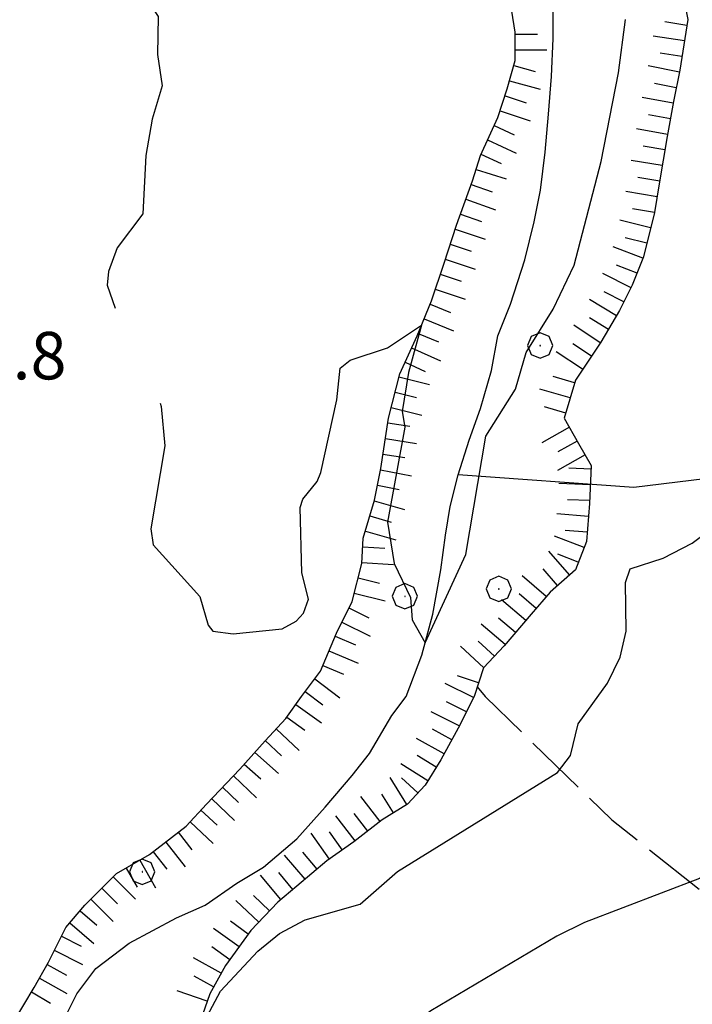
# Model space of a CAD drawing. Extents: x 2586670 to 2591494, y 4502398 to 4505856.
# Drawn here: x 2589304 to 2589410, y 4504105 to 4504261 of the extents above; entities that cross this region are included whole.
import ezdxf

# ---------------------------------------------------------------- set-up
doc = ezdxf.new("R2010")
doc.units = 0
doc.header["$LTSCALE"] = 5
doc.header["$MEASUREMENT"] = 0
doc.linetypes.add('701', pattern=[2.5, 2, -0.5])
doc.linetypes.add('LSCA1', pattern=[1, -0.5, -0.5])
for name, color, linetype in [('30200000', 1, 'Continuous'), ('60100000', 1, 'LSCA1'), ('70100000', 1, '701'), ('70400000', 1, 'Continuous'), ('80200000', 1, 'Continuous'), ('A0140000', 2, 'Continuous')]:
    doc.layers.add(name, color=color, linetype=linetype)
doc.styles.get("Standard").update_dxf_attribs({"font": 'romans.shx'})

# ---------------------------------------------------------------- blocks, each defined once
blk = doc.blocks.new('CERCHIO1')
at = {"linetype": 'Continuous'}
for p, q in [((0.003, 0.398), (-0.28, 0.28)), ((0.286, 0.28), (0.003, 0.398)), ((-0.28, 0.28), (-0.397, -0.002)), ((0, 0), (-0.002, -0.003)), ((0.002, 0.002), (0, 0)), ((0.005, 0.003), (0.002, 0.002)), ((0.009, 0.003), (0.005, 0.003)), ((0.011, 0.001), (0.009, 0.003)), ((0.013, -0.001), (0.011, 0.001)), ((0.403, -0.002), (0.286, 0.28)), ((-0.397, -0.002), (-0.28, -0.285)), ((-0.28, -0.285), (0.003, -0.402)), ((-0.002, -0.003), (-0.002, -0.006)), ((-0.002, -0.006), (0, -0.009)), ((0, -0.009), (0.002, -0.011)), ((0.002, -0.011), (0.005, -0.013)), ((0.003, -0.402), (0.286, -0.285)), ((0.005, -0.013), (0.009, -0.012)), ((0.009, -0.012), (0.011, -0.011)), ((0.011, -0.011), (0.013, -0.008)), ((0.014, -0.005), (0.013, -0.001)), ((0.013, -0.008), (0.014, -0.005)), ((0.286, -0.285), (0.403, -0.002))]:
    blk.add_line(p, q, dxfattribs=at)
blk = doc.blocks.new('BA1CORT')
at = {"linetype": 'Continuous'}
blk.add_line((0, 0), (0.7, 0), dxfattribs=at)
blk = doc.blocks.new('BA1LUNG')
at = {"linetype": 'Continuous'}
blk.add_line((0, 0), (1, 0), dxfattribs=at)

msp = doc.modelspace()

# ---------------------------------------------------------------- linework, layer by layer
at = {"layer": '30200000', "linetype": 'Continuous', "flags": 128}
for points in [[(2589311.5, 4504103.5), (2589313.25, 4504107), (2589316.25, 4504111), (2589321.5, 4504115), (2589329, 4504119), (2589333.5, 4504121), (2589338.5, 4504124.5), (2589342.75, 4504127), (2589348, 4504131.5), (2589352.5, 4504136.5), (2589356.75, 4504141.5), (2589359.5, 4504145), (2589363, 4504151), (2589365.25, 4504154), (2589367.75, 4504160.5), (2589369.5, 4504167), (2589370.75, 4504174), (2589371.5, 4504179.5), (2589372.25, 4504184), (2589373.5, 4504189), (2589375.25, 4504194.5), (2589377, 4504199.5), (2589378.75, 4504205.5), (2589379.75, 4504211), (2589381.75, 4504216), (2589384, 4504223), (2589385.5, 4504229), (2589386.5, 4504234), (2589387.25, 4504240), (2589387.75, 4504246), (2589388.25, 4504252), (2589388.5, 4504258), (2589388.5, 4504264)], [(2589455.25, 4504190), (2589438.25, 4504189.5), (2589421.5, 4504189.5), (2589401.25, 4504187), (2589373.5, 4504189)]]:
    msp.add_lwpolyline(points, dxfattribs=at)
at = {"layer": '60100000', "linetype": 'LSCA1', "flags": 128}
for points in [[(2589118.11, 4503915.29), (2589149, 4503944.44), (2589154.72, 4503949.01), (2589161.01, 4503953.59), (2589165.59, 4503957.59), (2589170.5, 4503960), (2589177.75, 4503965), (2589183.75, 4503969.5), (2589188.5, 4503972), (2589194, 4503975.5), (2589198.5, 4503977.5), (2589202, 4503979), (2589206.25, 4503981), (2589213, 4503983), (2589218.75, 4503985.5), (2589223.75, 4503988), (2589228.75, 4503989.5), (2589232.75, 4503990), (2589237.75, 4503992.5), (2589246, 4503996), (2589250.75, 4503997.5), (2589254.75, 4503999), (2589257.75, 4504002.5), (2589259.5, 4504006.5), (2589260.75, 4504012), (2589261, 4504018.5), (2589261, 4504025), (2589260.75, 4504034), (2589260.25, 4504038.5), (2589259.5, 4504046.5), (2589260, 4504051.5), (2589261.5, 4504057), (2589263.25, 4504062), (2589269.25, 4504065), (2589273.75, 4504066), (2589278.75, 4504066.5), (2589285.25, 4504067), (2589290, 4504068), (2589294.75, 4504071), (2589297.25, 4504075), (2589299.5, 4504080), (2589300, 4504086.5), (2589300.25, 4504091), (2589301, 4504096), (2589303.25, 4504102.5), (2589306.5, 4504108), (2589308.75, 4504112), (2589311.5, 4504117.5), (2589314.5, 4504121), (2589319.5, 4504126), (2589324.75, 4504129), (2589330.5, 4504133.5), (2589333.75, 4504137), (2589339, 4504142.5), (2589343, 4504147), (2589346.25, 4504150.5), (2589348.75, 4504154), (2589351.75, 4504158), (2589354.25, 4504164), (2589356.75, 4504169), (2589358.25, 4504175), (2589358.5, 4504179), (2589360.25, 4504185), (2589361.25, 4504190), (2589362.5, 4504198), (2589364.25, 4504205), (2589367, 4504211), (2589369.25, 4504216.5), (2589371.25, 4504222.5), (2589373.25, 4504228.5), (2589375.75, 4504235.5), (2589377, 4504239.5), (2589379.75, 4504245.5), (2589381.25, 4504250), (2589382.5, 4504254.5), (2589382.5, 4504259), (2589381.25, 4504267), (2589380.5, 4504274), (2589379.5, 4504279.5), (2589378.25, 4504285), (2589376.25, 4504290), (2589373.75, 4504293.5), (2589370.46, 4504296.85), (2589366.39, 4504303.3), (2589361.98, 4504309.05), (2589360.28, 4504314.82), (2589359.94, 4504320.59), (2589360.28, 4504328.38), (2589363.67, 4504337.54), (2589367.06, 4504343.98), (2589370.8, 4504349.74), (2589374.53, 4504355.16), (2589378.94, 4504359.57), (2589382.75, 4504362), (2589386.5, 4504366), (2589389.5, 4504369.5), (2589393.25, 4504371), (2589399.25, 4504372), (2589404.5, 4504372.5), (2589410.25, 4504374), (2589415.75, 4504374), (2589420.75, 4504374), (2589425.5, 4504374), (2589429.75, 4504375), (2589436.25, 4504377), (2589442.25, 4504379), (2589447.25, 4504382.5), (2589451, 4504386.5), (2589453.25, 4504393), (2589456.5, 4504399), (2589460, 4504403.5), (2589462.5, 4504408.5), (2589464.25, 4504414), (2589466.5, 4504419.5), (2589467.75, 4504424.5)], [(2589481.25, 4504376), (2589472.25, 4504369), (2589468.25, 4504366), (2589464.5, 4504362.5), (2589460.75, 4504358), (2589458.25, 4504354), (2589453.75, 4504347.5), (2589450.5, 4504345), (2589446, 4504343), (2589440.5, 4504343.5), (2589435, 4504343.5), (2589429.5, 4504344.5), (2589424.25, 4504345), (2589416.25, 4504345.5), (2589411.75, 4504345.5), (2589407.5, 4504346), (2589402, 4504345.5), (2589397.25, 4504344), (2589392.75, 4504340.5), (2589390.5, 4504337), (2589388, 4504332), (2589386.75, 4504327.5), (2589387, 4504323.5), (2589388.5, 4504319.5), (2589390, 4504314.5), (2589391.5, 4504309.5), (2589392.75, 4504305), (2589395, 4504298.5), (2589396.5, 4504295), (2589398.75, 4504290.5), (2589401, 4504285), (2589402.75, 4504281.5), (2589404.75, 4504277), (2589406.25, 4504272), (2589408.75, 4504266), (2589409.75, 4504261), (2589408.5, 4504253), (2589407.5, 4504248), (2589406.5, 4504242.5), (2589405.25, 4504235), (2589404.5, 4504230.5), (2589402.75, 4504223.5), (2589401, 4504219), (2589399, 4504215), (2589396, 4504210), (2589392, 4504204), (2589390.25, 4504198), (2589392.5, 4504194), (2589394.5, 4504190.5), (2589394.25, 4504184.5), (2589393.75, 4504178.5), (2589392, 4504174), (2589388, 4504170.5), (2589385, 4504167), (2589380.75, 4504162), (2589377.5, 4504158.5), (2589376, 4504154), (2589373.5, 4504149), (2589370.75, 4504144), (2589368.25, 4504140), (2589365.5, 4504137), (2589361.5, 4504134.5), (2589357, 4504131), (2589352.75, 4504128), (2589348, 4504124), (2589345, 4504121.5), (2589340.75, 4504117), (2589336.75, 4504111.5), (2589334.25, 4504107), (2589332, 4504100.5), (2589331.25, 4504096), (2589330.25, 4504090), (2589328.75, 4504083.5), (2589327.25, 4504079), (2589324.25, 4504073), (2589322.75, 4504068.5), (2589319.75, 4504063.5), (2589315.5, 4504058), (2589310, 4504054.5), (2589305.75, 4504052), (2589301.75, 4504050), (2589296.25, 4504050), (2589292.25, 4504050), (2589286.5, 4504048), (2589284.25, 4504044), (2589283.5, 4504037), (2589283.25, 4504032.5), (2589283.25, 4504028.5), (2589283, 4504022.5), (2589283, 4504017.5), (2589282.75, 4504011.5), (2589282, 4504004), (2589281.25, 4503999.5), (2589279.25, 4503994.5), (2589274.25, 4503990.5), (2589269.5, 4503986.5), (2589265.5, 4503984.5), (2589259.05, 4503980.9), (2589253.89, 4503979.05), (2589249.16, 4503977.09), (2589242.84, 4503975.38), (2589239.16, 4503973.16), (2589233.64, 4503972.06), (2589229.59, 4503969.85), (2589224.81, 4503967.65), (2589218.25, 4503966.5), (2589212.25, 4503963), (2589206.25, 4503960.5), (2589199.75, 4503958), (2589196, 4503956), (2589192.25, 4503953.5), (2589185.25, 4503948.5), (2589181.75, 4503945.5), (2589178, 4503943), (2589174.25, 4503941), (2589170.5, 4503938), (2589163.5, 4503932), (2589160.25, 4503929), (2589157, 4503925.5), (2589153.5, 4503920), (2589150.25, 4503914.5), (2589148.25, 4503911), (2589144.75, 4503905), (2589142.5, 4503901.5), (2589139, 4503897), (2589134, 4503891), (2589128, 4503885), (2589124.5, 4503881.5), (2589118.5, 4503875), (2589115.5, 4503871), (2589112.75, 4503867.5), (2589110.25, 4503864.5), (2589106.5, 4503861), (2589103.5, 4503858), (2589100.75, 4503854), (2589097, 4503849.5), (2589094, 4503845), (2589092.5, 4503841), (2589089.75, 4503837), (2589088, 4503836)]]:
    msp.add_lwpolyline(points, dxfattribs=at)
at = {"layer": '70100000', "linetype": '701', "flags": 128}
msp.add_lwpolyline([(2589376.5, 4504155.5), (2589377.75, 4504154), (2589397.75, 4504134.5), (2589413.5, 4504122), (2589431.25, 4504103), (2589440.5, 4504089), (2589456.5, 4504085)], dxfattribs=at)
at = {"layer": '80200000', "linetype": 'Continuous', "flags": 128}
for points in [[(2589324.78, 4504285.29), (2589324.47, 4504284.62), (2589321.77, 4504281.86), (2589315.89, 4504277.62), (2589319.09, 4504271.89), (2589326.12, 4504261.45), (2589326, 4504255.44), (2589326.72, 4504250.5), (2589325.15, 4504245.21), (2589324.15, 4504239.5), (2589323.65, 4504230.29), (2589319.63, 4504224.9), (2589318.23, 4504221.15), (2589318.06, 4504218.98), (2589319.28, 4504215.36)], [(2589326.4, 4504200.36), (2589326.59, 4504199.84), (2589327.17, 4504193.58), (2589324.93, 4504180.48), (2589325.32, 4504177.98), (2589332.66, 4504169.79), (2589333.98, 4504165.25), (2589334.75, 4504164.34), (2589337.94, 4504163.91), (2589345.69, 4504164.68), (2589347.9, 4504165.87), (2589349.07, 4504167.14), (2589349.83, 4504169.37), (2589348.81, 4504173.52), (2589348.52, 4504183.85), (2589348.94, 4504185.2), (2589351.24, 4504187.98), (2589351.77, 4504189.38), (2589354.3, 4504200.9), (2589354.84, 4504205.88), (2589356.44, 4504207.13), (2589362.32, 4504209.1), (2589367.69, 4504212.69), (2589365.66, 4504205.22), (2589364.66, 4504199.05), (2589365.05, 4504196.53), (2589362.33, 4504181.53), (2589363.38, 4504175), (2589365.95, 4504169.62), (2589366.23, 4504166.11), (2589368.29, 4504162.49), (2589374.71, 4504176.45), (2589377.87, 4504195.11), (2589382.57, 4504202.55), (2589384.24, 4504208.38), (2589388.5, 4504215.21), (2589391.79, 4504222.14), (2589396.1, 4504238.52), (2589398.84, 4504252.57), (2589399.94, 4504260.97)], [(2589329.38, 4504070.2), (2589330.73, 4504076.42), (2589331.02, 4504086.15), (2589332.36, 4504098.11), (2589333.85, 4504103.48), (2589335.92, 4504107.41), (2589341.84, 4504113.74), (2589345.24, 4504116.52), (2589349.34, 4504118.7), (2589358.02, 4504121.18), (2589363.92, 4504126.32), (2589389.19, 4504141.96), (2589391.23, 4504144.69), (2589392.42, 4504149.68), (2589397.06, 4504156.12), (2589399.07, 4504160.23), (2589400.02, 4504164.33), (2589399.91, 4504172.03), (2589400.65, 4504174.19), (2589405.87, 4504175.84), (2589410.44, 4504178.23), (2589425.56, 4504189.5), (2589424.79, 4504199.41), (2589421.94, 4504217.59)], [(2589428.16, 4504144.95), (2589415.33, 4504127.48), (2589411.63, 4504125.23), (2589393.46, 4504118.29), (2589389.07, 4504116.12), (2589369.16, 4504104.33), (2589365.53, 4504101.65), (2589361.17, 4504100.17), (2589357.27, 4504096.5), (2589356.31, 4504094.5), (2589355.33, 4504089.77), (2589351.67, 4504079.9), (2589349.73, 4504072.99), (2589347.21, 4504054.87), (2589343.55, 4504037.41), (2589343.78, 4504030.66), (2589343.45, 4504028.63), (2589341.91, 4504026.69), (2589338.76, 4504024.72), (2589335.97, 4504022.2)]]:
    msp.add_lwpolyline(points, dxfattribs=at)

# ---------------------------------------------------------------- block references
at = {"layer": '60100000', "linetype": 'Continuous'}
for name, p, xscale, yscale, zscale, rotation in [('BA1CORT', (2589409.6, 4504260.06), 5.000000001126401, 5.000000001126401, 5.000000001126401, 171.1193408519511), ('BA1LUNG', (2589409.22, 4504257.59), 5.000000001126401, 5.000000001126401, 5.000000001126401, 171.1193408519511), ('BA1CORT', (2589408.83, 4504255.12), 5.000000001126401, 5.000000001126401, 5.000000001126401, 171.1193408519511), ('BA1CORT', (2589382.28, 4504253.71), 4.999999998307656, 4.999999998307656, 4.999999998307656, 344.4758890246683), ('BA1LUNG', (2589408.43, 4504252.66), 5.000000001245008, 5.000000001245008, 5.000000001245008, 168.6900675102824), ('BA1LUNG', (2589381.61, 4504251.3), 4.999999998307656, 4.999999998307656, 4.999999998307656, 344.4758890246683), ('BA1CORT', (2589407.94, 4504250.2), 5.000000001245008, 5.000000001245008, 5.000000001245008, 168.6900675102824), ('BA1CORT', (2589380.89, 4504248.91), 5.000000000259688, 5.000000000259688, 5.000000000259688, 341.5650511939522), ('BA1LUNG', (2589407.45, 4504247.75), 5.000000000940009, 5.000000000940009, 5.000000000940009, 169.6951535169158), ('BA1LUNG', (2589380.1, 4504246.54), 5.000000000259688, 5.000000000259688, 5.000000000259688, 341.5650511939522), ('BA1CORT', (2589407.01, 4504245.29), 5.000000000940009, 5.000000000940009, 5.000000000940009, 169.6951535169158), ('BA1CORT', (2589379.16, 4504244.22), 5.000000000052064, 5.000000000052064, 5.000000000052064, 335.3764352037304), ('BA1LUNG', (2589406.56, 4504242.83), 5.000000000940009, 5.000000000940009, 5.000000000940009, 169.6951535169158), ('BA1LUNG', (2589378.12, 4504241.95), 5.000000000052064, 5.000000000052064, 5.000000000052064, 335.3764352037304), ('BA1CORT', (2589406.14, 4504240.37), 4.999999999815302, 4.999999999815302, 4.999999999815302, 170.5376778182918), ('BA1CORT', (2589377.08, 4504239.68), 5.000000000052064, 5.000000000052064, 5.000000000052064, 335.3764352037304), ('BA1LUNG', (2589405.73, 4504237.9), 4.999999999815302, 4.999999999815302, 4.999999999815302, 170.5376778182918), ('BA1LUNG', (2589376.31, 4504237.3), 4.999999999359444, 4.999999999359444, 4.999999999359444, 342.6459753716967), ('BA1CORT', (2589405.32, 4504235.43), 4.999999999815302, 4.999999999815302, 4.999999999815302, 170.5376778182918), ('BA1CORT', (2589375.54, 4504234.92), 4.999999999857424, 4.999999999857424, 4.999999999857424, 340.3461759634833), ('BA1LUNG', (2589374.7, 4504232.57), 4.999999999857424, 4.999999999857424, 4.999999999857424, 340.3461759634833), ('BA1LUNG', (2589404.91, 4504232.97), 4.999999999815302, 4.999999999815302, 4.999999999815302, 170.5376778182918), ('BA1CORT', (2589404.5, 4504230.5), 4.999999999815302, 4.999999999815302, 4.999999999815302, 170.5376778182918), ('BA1CORT', (2589373.86, 4504230.21), 4.999999999857424, 4.999999999857424, 4.999999999857424, 340.3461759634833), ('BA1LUNG', (2589403.89, 4504228.08), 4.999999998875837, 4.999999998875837, 4.999999998875837, 165.9637565514864), ('BA1LUNG', (2589373.03, 4504227.85), 5.000000000259688, 5.000000000259688, 5.000000000259688, 341.5650511939522), ('BA1CORT', (2589403.29, 4504225.65), 4.999999998875837, 4.999999998875837, 4.999999998875837, 165.9637565514864), ('BA1CORT', (2589372.24, 4504225.48), 5.000000000259688, 5.000000000259688, 5.000000000259688, 341.5650511939522), ('BA1LUNG', (2589402.65, 4504223.24), 5.000000000763752, 5.000000000763752, 5.000000000763752, 158.7494944707634), ('BA1LUNG', (2589371.45, 4504223.11), 5.000000000259688, 5.000000000259688, 5.000000000259688, 341.5650511939522), ('BA1CORT', (2589401.74, 4504220.91), 5.000000000763752, 5.000000000763752, 5.000000000763752, 158.7494944707634), ('BA1CORT', (2589370.66, 4504220.74), 5.000000000259688, 5.000000000259688, 5.000000000259688, 341.5650511939522), ('BA1LUNG', (2589400.8, 4504218.59), 5.000000000523509, 5.000000000523509, 5.000000000523509, 153.4349488109902), ('BA1LUNG', (2589369.87, 4504218.37), 5.000000000259688, 5.000000000259688, 5.000000000259688, 341.5650511939522), ('BA1LUNG', (2589398.5, 4504214.16), 4.999999999818359, 4.999999999818359, 4.999999999818359, 149.0362434587752), ('BA1CORT', (2589399.68, 4504216.36), 5.000000000523509, 5.000000000523509, 5.000000000523509, 153.4349488109902), ('BA1CORT', (2589369.05, 4504216.01), 4.999999999510493, 4.999999999510493, 4.999999999510493, 337.7509763629918), ('BA1LUNG', (2589368.1, 4504213.69), 4.999999999510493, 4.999999999510493, 4.999999999510493, 337.7509763629918), ('BA1CORT', (2589397.21, 4504212.01), 4.999999999818359, 4.999999999818359, 4.999999999818359, 149.0362434587752), ('BA1LUNG', (2589395.92, 4504209.88), 4.999999998008192, 4.999999998008192, 4.999999998008192, 146.3099324888198), ('BA1CORT', (2589367.16, 4504211.38), 4.999999999510493, 4.999999999510493, 4.999999999510493, 337.7509763629918), ('BA1LUNG', (2589366.13, 4504209.1), 5.000000000052064, 5.000000000052064, 5.000000000052064, 335.3764352037304), ('BA1CORT', (2589394.53, 4504207.79), 4.999999998008192, 4.999999998008192, 4.999999998008192, 146.3099324888198), ('BA1LUNG', (2589393.14, 4504205.71), 4.999999998008192, 4.999999998008192, 4.999999998008192, 146.3099324888198), ('BA1CORT', (2589365.09, 4504206.83), 5.000000000052064, 5.000000000052064, 5.000000000052064, 335.3764352037304), ('BA1LUNG', (2589364.13, 4504204.53), 4.999999998875837, 4.999999998875837, 4.999999998875837, 345.9637565514864), ('BA1CORT', (2589391.88, 4504203.58), 5.000000000186264, 5.000000000186264, 5.000000000186264, 163.739795276747), ('BA1CORT', (2589363.52, 4504202.1), 4.999999998875837, 4.999999998875837, 4.999999998875837, 345.9637565514864), ('BA1LUNG', (2589391.18, 4504201.18), 5.000000000186264, 5.000000000186264, 5.000000000186264, 163.739795276747), ('BA1LUNG', (2589362.92, 4504199.67), 4.999999998875837, 4.999999998875837, 4.999999998875837, 345.9637565514864), ('BA1CORT', (2589390.48, 4504198.78), 5.000000000186264, 5.000000000186264, 5.000000000186264, 163.739795276747), ('BA1CORT', (2589362.38, 4504197.24), 5.000000001126401, 5.000000001126401, 5.000000001126401, 351.1193408519511), ('BA1LUNG', (2589391.08, 4504196.53), 5.000000000788792, 5.000000000788792, 5.000000000788792, 209.357753557325), ('BA1LUNG', (2589361.99, 4504194.77), 5.000000001126401, 5.000000001126401, 5.000000001126401, 351.1193408519511), ('BA1CORT', (2589392.3, 4504194.35), 5.000000000788792, 5.000000000788792, 5.000000000788792, 209.357753557325), ('BA1CORT', (2589361.61, 4504192.3), 5.000000001126401, 5.000000001126401, 5.000000001126401, 351.1193408519511), ('BA1LUNG', (2589393.54, 4504192.18), 5.000000000452698, 5.000000000452698, 5.000000000452698, 209.744881316798), ('BA1LUNG', (2589361.22, 4504189.83), 5.000000001245008, 5.000000001245008, 5.000000001245008, 348.6900675102824), ('BA1CORT', (2589394.48, 4504189.93), 5.00000000083065, 5.00000000083065, 5.00000000083065, 177.6140559707219), ('BA1CORT', (2589360.73, 4504187.38), 5.000000001245008, 5.000000001245008, 5.000000001245008, 348.6900675102824), ('BA1LUNG', (2589394.37, 4504187.43), 5.00000000083065, 5.00000000083065, 5.00000000083065, 177.6140559707219), ('BA1LUNG', (2589360.23, 4504184.93), 5.000000000186264, 5.000000000186264, 5.000000000186264, 343.739795276747), ('BA1CORT', (2589394.27, 4504184.94), 5.00000000083065, 5.00000000083065, 5.00000000083065, 177.6140559707219), ('BA1CORT', (2589359.53, 4504182.53), 5.000000000186264, 5.000000000186264, 5.000000000186264, 343.739795276747), ('BA1LUNG', (2589394.08, 4504182.44), 4.999999999264882, 4.999999999264882, 4.999999999264882, 175.2363583092738), ('BA1LUNG', (2589358.83, 4504180.13), 5.000000000186264, 5.000000000186264, 5.000000000186264, 343.739795276747), ('BA1CORT', (2589393.87, 4504179.95), 4.999999999264882, 4.999999999264882, 4.999999999264882, 175.2363583092738), ('BA1LUNG', (2589393.37, 4504177.53), 5.000000000763752, 5.000000000763752, 5.000000000763752, 158.7494944707634), ('BA1CORT', (2589358.42, 4504177.67), 4.999999999754791, 4.999999999754791, 4.999999999754791, 356.4236656116884), ('BA1LUNG', (2589391.09, 4504173.2), 5.000000001160122, 5.000000001160122, 5.000000001160122, 131.1859251707294), ('BA1CORT', (2589392.47, 4504175.2), 5.000000000763752, 5.000000000763752, 5.000000000763752, 158.7494944707634), ('BA1LUNG', (2589358.26, 4504175.18), 4.999999999754791, 4.999999999754791, 4.999999999754791, 356.4236656116884), ('BA1CORT', (2589389.2, 4504171.55), 5.000000001160122, 5.000000001160122, 5.000000001160122, 131.1859251707294), ('BA1CORT', (2589357.69, 4504172.75), 4.999999998875837, 4.999999998875837, 4.999999998875837, 345.9637565514864), ('BA1LUNG', (2589387.41, 4504169.82), 4.999999998473265, 4.999999998473265, 4.999999998473265, 139.3987053665711), ('BA1LUNG', (2589357.08, 4504170.32), 4.999999998875837, 4.999999998875837, 4.999999998875837, 345.9637565514864), ('BA1CORT', (2589385.79, 4504167.92), 4.999999998473265, 4.999999998473265, 4.999999998473265, 139.3987053665711), ('BA1LUNG', (2589384.16, 4504166.02), 5.000000000898206, 5.000000000898206, 5.000000000898206, 139.6354634289355), ('BA1CORT', (2589356.24, 4504167.98), 5.000000000523509, 5.000000000523509, 5.000000000523509, 333.4349488109902), ('BA1LUNG', (2589355.12, 4504165.75), 5.000000000523509, 5.000000000523509, 5.000000000523509, 333.4349488109902), ('BA1LUNG', (2589380.93, 4504162.21), 5.000000000898206, 5.000000000898206, 5.000000000898206, 139.6354634289355), ('BA1CORT', (2589382.55, 4504164.11), 5.000000000898206, 5.000000000898206, 5.000000000898206, 139.6354634289355), ('BA1CORT', (2589354.04, 4504163.5), 5.000000000358201, 5.000000000358201, 5.000000000358201, 337.3801350314362), ('BA1CORT', (2589379.23, 4504160.37), 5.000000001973145, 5.000000001973145, 5.000000001973145, 137.1210963868858), ('BA1LUNG', (2589353.08, 4504161.19), 5.000000000358201, 5.000000000358201, 5.000000000358201, 337.3801350314362), ('BA1LUNG', (2589377.53, 4504158.54), 5.000000001973145, 5.000000001973145, 5.000000001973145, 137.1210963868858), ('BA1CORT', (2589352.12, 4504158.88), 5.000000000358201, 5.000000000358201, 5.000000000358201, 337.3801350314362), ('BA1LUNG', (2589350.82, 4504156.76), 4.999999998137355, 4.999999998137355, 4.999999998137355, 323.1301023648281), ('BA1LUNG', (2589375.91, 4504153.81), 5.000000000523509, 5.000000000523509, 5.000000000523509, 153.4349488109902), ('BA1CORT', (2589376.72, 4504156.17), 5.000000000259688, 5.000000000259688, 5.000000000259688, 161.5650511939522), ('BA1CORT', (2589349.32, 4504154.76), 4.999999998137355, 4.999999998137355, 4.999999998137355, 323.1301023648281), ('BA1CORT', (2589374.79, 4504151.58), 5.000000000523509, 5.000000000523509, 5.000000000523509, 153.4349488109902), ('BA1LUNG', (2589347.85, 4504152.74), 4.999999998714019, 4.999999998714019, 4.999999998714019, 324.4623222173302), ('BA1LUNG', (2589373.67, 4504149.34), 5.000000000523509, 5.000000000523509, 5.000000000523509, 153.4349488109902), ('BA1CORT', (2589346.4, 4504150.71), 4.999999998714019, 4.999999998714019, 4.999999998714019, 324.4623222173302), ('BA1LUNG', (2589344.72, 4504148.86), 5.000000001973145, 5.000000001973145, 5.000000001973145, 317.1210963868859), ('BA1CORT', (2589372.48, 4504147.14), 4.999999999100867, 4.999999999100867, 4.999999999100867, 151.1892062757292), ('BA1CORT', (2589343.02, 4504147.02), 5.000000001973145, 5.000000001973145, 5.000000001973145, 317.1210963868859), ('BA1LUNG', (2589371.27, 4504144.95), 4.999999999100867, 4.999999999100867, 4.999999999100867, 151.1892062757292), ('BA1LUNG', (2589341.36, 4504145.16), 4.999999999264882, 4.999999999264882, 4.999999999264882, 318.3664606634298), ('BA1CORT', (2589370, 4504142.8), 5.000000000337601, 5.000000000337601, 5.000000000337601, 147.9946167664635), ('BA1CORT', (2589339.7, 4504143.29), 4.999999999264882, 4.999999999264882, 4.999999999264882, 318.3664606634298), ('BA1LUNG', (2589368.68, 4504140.68), 5.000000000337601, 5.000000000337601, 5.000000000337601, 147.9946167664635), ('BA1LUNG', (2589338, 4504141.45), 5.000000001499494, 5.000000001499494, 5.000000001499494, 316.3322198459744), ('BA1LUNG', (2589365.39, 4504136.93), 5.000000001078001, 5.000000001078001, 5.000000001078001, 122.005383196771), ('BA1CORT', (2589367.11, 4504138.75), 4.999999999306358, 4.999999999306358, 4.999999999306358, 137.4895529252771), ('BA1CORT', (2589336.27, 4504139.64), 5.000000001499494, 5.000000001499494, 5.000000001499494, 316.3322198459744), ('BA1LUNG', (2589334.55, 4504137.84), 5.000000001499494, 5.000000001499494, 5.000000001499494, 316.3322198459744), ('BA1LUNG', (2589361.18, 4504134.25), 5.000000000710948, 5.000000000710948, 5.000000000710948, 127.874983632378), ('BA1CORT', (2589363.27, 4504135.61), 5.000000001078001, 5.000000001078001, 5.000000001078001, 122.005383196771), ('BA1CORT', (2589332.84, 4504136.02), 5.000000001973145, 5.000000001973145, 5.000000001973145, 317.1210963868859), ('BA1LUNG', (2589357.23, 4504131.18), 5.000000000710948, 5.000000000710948, 5.000000000710948, 127.874983632378), ('BA1CORT', (2589359.21, 4504132.72), 5.000000000710948, 5.000000000710948, 5.000000000710948, 127.874983632378), ('BA1LUNG', (2589331.13, 4504134.18), 5.000000001973145, 5.000000001973145, 5.000000001973145, 317.1210963868859), ('BA1CORT', (2589329.27, 4504132.53), 4.999999999244888, 4.999999999244888, 4.999999999244888, 308.0470425373072), ('BA1LUNG', (2589353.15, 4504128.29), 5.000000001434741, 5.000000001434741, 5.000000001434741, 125.2175929592175), ('BA1CORT', (2589355.2, 4504129.73), 5.000000001434741, 5.000000001434741, 5.000000001434741, 125.2175929592175), ('BA1LUNG', (2589327.3, 4504130.99), 4.999999999244888, 4.999999999244888, 4.999999999244888, 308.0470425373072), ('BA1LUNG', (2589323.22, 4504128.12), 4.999999999297534, 4.999999999297534, 4.999999999297534, 299.7448812936329), ('BA1CORT', (2589325.33, 4504129.45), 4.999999999244888, 4.999999999244888, 4.999999999244888, 308.0470425373072), ('BA1LUNG', (2589349.3, 4504125.1), 4.999999999530063, 4.999999999530063, 4.999999999530063, 130.1009075451381), ('BA1CORT', (2589351.22, 4504126.71), 4.999999999530063, 4.999999999530063, 4.999999999530063, 130.1009075451381), ('BA1CORT', (2589321.05, 4504126.88), 4.999999999297534, 4.999999999297534, 4.999999999297534, 299.7448812936329), ('BA1LUNG', (2589318.99, 4504125.49), 5.000000000039431, 5.000000000039431, 5.000000000039431, 315), ('BA1LUNG', (2589345.47, 4504121.89), 5.000000000057583, 5.000000000057583, 5.000000000057583, 129.8055710922652), ('BA1CORT', (2589347.39, 4504123.49), 5.000000000057583, 5.000000000057583, 5.000000000057583, 129.8055710922652), ('BA1CORT', (2589317.22, 4504123.72), 5.000000000039431, 5.000000000039431, 5.000000000039431, 315), ('BA1LUNG', (2589315.46, 4504121.96), 5.000000000039431, 5.000000000039431, 5.000000000039431, 315), ('BA1CORT', (2589343.7, 4504120.13), 5.000000001035692, 5.000000001035692, 5.000000001035692, 136.636577029763), ('BA1LUNG', (2589341.99, 4504118.31), 5.000000001035692, 5.000000001035692, 5.000000001035692, 136.636577029763), ('BA1CORT', (2589313.75, 4504120.13), 4.999999998473265, 4.999999998473265, 4.999999998473265, 319.3987053665711), ('BA1LUNG', (2589312.13, 4504118.23), 4.999999998473265, 4.999999998473265, 4.999999998473265, 319.3987053665711), ('BA1LUNG', (2589338.87, 4504114.41), 4.999999999441334, 4.999999999441334, 4.999999999441334, 143.9726266423586), ('BA1CORT', (2589340.34, 4504116.43), 4.999999999441334, 4.999999999441334, 4.999999999441334, 143.9726266423586), ('BA1CORT', (2589310.81, 4504116.12), 5.000000000523509, 5.000000000523509, 5.000000000523509, 333.4349488109902), ('BA1CORT', (2589337.4, 4504112.39), 4.999999999441334, 4.999999999441334, 4.999999999441334, 143.9726266423586), ('BA1LUNG', (2589309.69, 4504113.89), 5.000000000523509, 5.000000000523509, 5.000000000523509, 333.4349488109902), ('BA1LUNG', (2589336.07, 4504110.28), 5.000000000084688, 5.000000000084688, 5.000000000084688, 150.9453958853743), ('BA1CORT', (2589308.56, 4504111.66), 5.000000000788792, 5.000000000788792, 5.000000000788792, 330.642246442675), ('BA1LUNG', (2589307.33, 4504109.48), 5.000000000788792, 5.000000000788792, 5.000000000788792, 330.642246442675), ('BA1CORT', (2589334.86, 4504108.09), 5.000000000084688, 5.000000000084688, 5.000000000084688, 150.9453958853743), ('BA1CORT', (2589306.09, 4504107.31), 5.000000000183538, 5.000000000183538, 5.000000000183538, 329.4207730993207), ('BA1LUNG', (2589333.84, 4504105.82), 5.000000000079364, 5.000000000079364, 5.000000000079364, 160.9065079723623)]:
    msp.add_blockref(name, p, dxfattribs=dict(at, xscale=xscale, yscale=yscale, zscale=zscale, rotation=rotation))
at = {"layer": '60100000', "linetype": 'Continuous', "xscale": 5, "yscale": 5, "zscale": 5}
for name, p in [('BA1CORT', (2589382.5, 4504258.68)), ('BA1LUNG', (2589382.5, 4504256.18))]:
    msp.add_blockref(name, p, dxfattribs=at)
at = {"layer": '70400000', "linetype": 'Continuous', "xscale": 5, "yscale": 5, "zscale": 5}
for p in [(2589386.41, 4504209.47), (2589365.06, 4504169.84), (2589379.88, 4504171), (2589323.56, 4504126.31)]:
    msp.add_blockref('CERCHIO1', p, dxfattribs=at)

# ---------------------------------------------------------------- texts
at = {"layer": 'A0140000', "linetype": 'Continuous'}
msp.add_text('715.8', height=7.5, dxfattribs=at).set_placement((2589286.06, 4504204.11))

doc.saveas('drawing.dxf')
